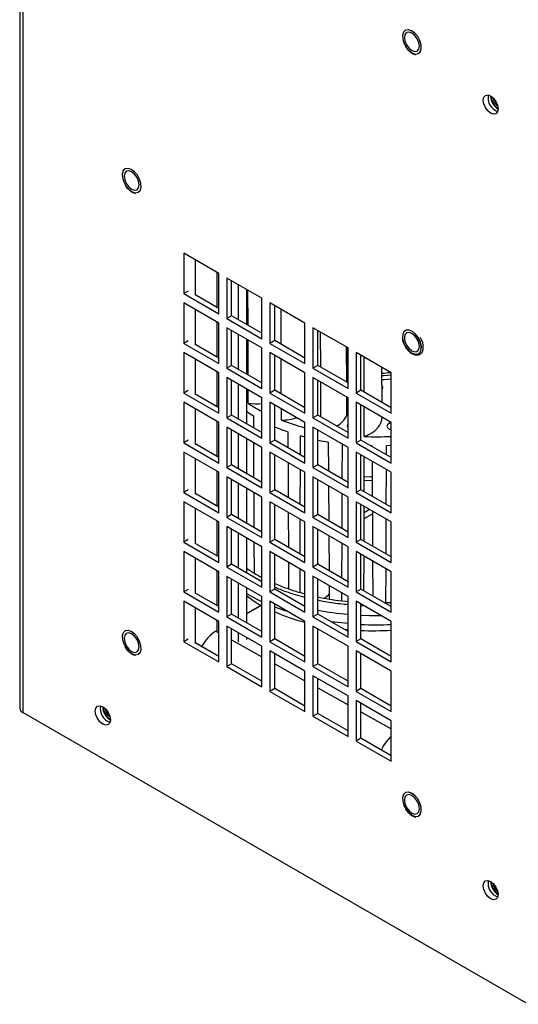
# Model space of a CAD drawing. Units: inches. Extents: x 0 to 117, y 0 to 97.
# Drawn here: x 73 to 78, y 61 to 69 of the extents above; entities that cross this region are included whole.
import ezdxf

# ---------------------------------------------------------------- set-up
doc = ezdxf.new("R2010")
doc.units = ezdxf.units.IN
doc.header["$MEASUREMENT"] = 0

msp = doc.modelspace()

# ---------------------------------------------------------------- linework, layer by layer
at = {"color": 7, "linetype": 'Continuous', "lineweight": 25}
for p, q in [((73.3438, 86.1438), (73.3438, 63.3817)), ((73.3708, 86.1107), (73.3708, 63.3441)), ((75.1018, 67.2253), (74.792, 67.4041)), ((74.792, 67.4041), (74.792, 67.0465)), ((74.8962, 67.0317), (74.8962, 67.344)), ((75.0877, 66.9248), (75.0877, 67.2334)), ((75.1018, 66.8677), (75.1018, 67.2253)), ((75.4822, 67.0057), (75.1725, 67.1845)), ((75.1725, 67.1845), (75.1725, 66.8268)), ((75.2149, 66.8513), (75.2149, 67.16)), ((75.3489, 66.774), (75.3489, 67.0827)), ((74.8314, 67.0691), (74.792, 67.0465)), ((74.792, 67.0465), (75.1018, 66.8677)), ((75.1018, 66.9166), (74.8994, 67.0335)), ((75.3602, 66.7675), (75.3594, 67.0766)), ((75.4822, 66.6481), (75.4822, 67.0057)), ((75.1018, 66.786), (74.792, 66.9648)), ((74.792, 66.9648), (74.792, 66.6072)), ((74.8962, 66.5924), (74.8962, 66.9047)), ((75.8626, 66.7861), (75.5529, 66.9649)), ((75.5529, 66.9649), (75.5529, 66.6072)), ((75.5953, 66.6317), (75.5953, 66.9404)), ((75.6525, 66.5987), (75.6516, 66.9079)), ((75.2149, 66.8513), (75.1725, 66.8268)), ((75.1725, 66.8268), (75.4822, 66.6481)), ((75.4822, 66.697), (75.2149, 66.8513)), ((75.0877, 66.4855), (75.0877, 66.7941)), ((75.1018, 66.4284), (75.1018, 66.786)), ((75.4822, 66.5664), (75.1725, 66.7452)), ((75.1725, 66.7452), (75.1725, 66.3875)), ((75.8626, 66.4284), (75.8626, 66.7861)), ((76.243, 66.5665), (75.9333, 66.7453)), ((75.9333, 66.7453), (75.9333, 66.3876)), ((75.2149, 66.412), (75.2149, 66.7207)), ((75.3489, 66.3347), (75.3489, 66.6434)), ((75.9757, 66.4121), (75.9757, 66.7208)), ((76.0021, 66.3969), (76.0011, 66.7062)), ((74.8314, 66.6299), (74.792, 66.6072)), ((74.792, 66.6072), (75.1018, 66.4284)), ((75.1018, 66.4774), (74.8994, 66.5942)), ((75.3612, 66.3276), (75.3605, 66.6367)), ((75.4822, 66.2088), (75.4822, 66.5664)), ((75.5953, 66.6317), (75.5529, 66.6072)), ((75.5529, 66.6072), (75.8626, 66.4284)), ((75.8626, 66.4774), (75.5953, 66.6317)), ((76.2317, 66.2644), (76.231, 66.5734)), ((76.243, 66.2088), (76.243, 66.5665)), ((75.1018, 66.3467), (74.792, 66.5255)), ((74.792, 66.5255), (74.792, 66.1679)), ((75.8626, 66.3468), (75.5529, 66.5256)), ((75.5529, 66.5256), (75.5529, 66.1679)), ((75.5953, 66.1924), (75.5953, 66.5011)), ((76.243, 66.5502), (76.2311, 66.5433)), ((76.2312, 66.5148), (76.243, 66.5216)), ((76.243, 66.4878), (76.2312, 66.481)), ((76.6235, 66.3469), (76.3137, 66.5256)), ((76.3137, 66.5256), (76.3137, 66.168)), ((76.3562, 66.1925), (76.3562, 66.5012)), ((74.8962, 66.1531), (74.8962, 66.4654)), ((75.2149, 66.412), (75.1725, 66.3875)), ((75.1725, 66.3875), (75.4822, 66.2088)), ((75.4822, 66.2577), (75.2149, 66.412)), ((75.6538, 66.1587), (75.6529, 66.4679)), ((75.9757, 66.4121), (75.9333, 66.3876)), ((75.9333, 66.3876), (76.243, 66.2088)), ((76.243, 66.2578), (75.9757, 66.4121)), ((76.5433, 66.0845), (76.5426, 66.3935)), ((75.0877, 66.0462), (75.0877, 66.3548)), ((75.1018, 65.9891), (75.1018, 66.3467)), ((75.4822, 66.1271), (75.1725, 66.3059)), ((75.1725, 66.3059), (75.1725, 65.9482)), ((75.8626, 65.9891), (75.8626, 66.3468)), ((76.243, 66.1272), (75.9333, 66.306)), ((75.9333, 66.306), (75.9333, 65.9483)), ((76.2416, 66.3738), (76.2314, 66.3766)), ((76.243, 66.3481), (76.2315, 66.3511)), ((76.2316, 66.3184), (76.243, 66.3155)), ((76.6235, 65.9892), (76.6235, 66.3469)), ((75.2149, 65.9727), (75.2149, 66.2814)), ((75.9757, 65.9728), (75.9757, 66.2815)), ((76.0036, 65.9567), (76.0026, 66.266)), ((74.8314, 66.1906), (74.792, 66.1679)), ((74.792, 66.1679), (75.1018, 65.9891)), ((75.1018, 66.0381), (74.8994, 66.1549)), ((75.3489, 65.8954), (75.3489, 66.2041)), ((75.3618, 66.0777), (75.3615, 66.1968)), ((75.4822, 65.7695), (75.4822, 66.1271)), ((75.5953, 66.1924), (75.5529, 66.1679)), ((75.5529, 66.1679), (75.8626, 65.9891)), ((75.8626, 66.0381), (75.5953, 66.1924)), ((76.2323, 65.9713), (76.232, 66.1336)), ((76.243, 65.7695), (76.243, 66.1272)), ((76.3562, 66.1925), (76.3137, 66.168)), ((76.3137, 66.168), (76.6235, 65.9892)), ((76.6235, 66.0382), (76.3562, 66.1925)), ((75.1018, 65.9074), (74.792, 66.0862)), ((74.792, 66.0862), (74.792, 65.7286)), ((75.8626, 65.9075), (75.5529, 66.0863)), ((75.5529, 66.0863), (75.5529, 65.7286)), ((75.5953, 65.7531), (75.5953, 66.0618)), ((76.6235, 65.9076), (76.3137, 66.0863)), ((76.3137, 66.0863), (76.3137, 65.7287)), ((76.3562, 65.7532), (76.3562, 66.0619)), ((76.3866, 65.7839), (76.3857, 66.0448)), ((74.8962, 65.7138), (74.8962, 66.0261)), ((75.2149, 65.9727), (75.1725, 65.9482)), ((75.1725, 65.9482), (75.4822, 65.7695)), ((75.4822, 65.8184), (75.2149, 65.9727)), ((75.4075, 65.9671), (75.4079, 65.8613)), ((75.6545, 65.9287), (75.6542, 66.0278)), ((75.9757, 65.9728), (75.9333, 65.9483)), ((75.9333, 65.9483), (76.243, 65.7695)), ((76.243, 65.8185), (75.9757, 65.9728)), ((75.0877, 65.6069), (75.0877, 65.9155)), ((75.1018, 65.5498), (75.1018, 65.9074)), ((75.4822, 65.6878), (75.1725, 65.8666)), ((75.1725, 65.8666), (75.1725, 65.5089)), ((75.8626, 65.5498), (75.8626, 65.9075)), ((76.243, 65.6879), (75.9333, 65.8667)), ((75.9333, 65.8667), (75.9333, 65.509)), ((76.6235, 65.5499), (76.6235, 65.9076)), ((75.2149, 65.5334), (75.2149, 65.8421)), ((75.7116, 65.8259), (75.7123, 65.6856)), ((75.8232, 65.6216), (75.8237, 65.7903)), ((75.9757, 65.5335), (75.9757, 65.8422)), ((74.8314, 65.7513), (74.792, 65.7286)), ((74.792, 65.7286), (75.1018, 65.5498)), ((75.1018, 65.5988), (74.8994, 65.7156)), ((75.3489, 65.4561), (75.3489, 65.7648)), ((75.4085, 65.7304), (75.4097, 65.421)), ((75.4822, 65.3302), (75.4822, 65.6878)), ((75.5953, 65.7531), (75.5529, 65.7286)), ((75.5529, 65.7286), (75.8626, 65.5498)), ((75.8626, 65.5988), (75.5953, 65.7531)), ((76.0687, 65.735), (76.0701, 65.479)), ((76.1918, 65.4088), (76.1929, 65.7168)), ((76.243, 65.3302), (76.243, 65.6879)), ((76.3562, 65.7532), (76.3137, 65.7287)), ((76.3137, 65.7287), (76.6235, 65.5499)), ((76.6235, 65.5989), (76.3562, 65.7532)), ((76.4544, 65.7005), (76.4473, 65.7006)), ((76.4544, 65.7005), (76.4544, 65.6965)), ((76.582, 65.6228), (76.5823, 65.702)), ((75.1018, 65.4681), (74.792, 65.6469)), ((74.792, 65.6469), (74.792, 65.2893)), ((75.8626, 65.4682), (75.5529, 65.647)), ((75.5529, 65.647), (75.5529, 65.2893)), ((75.5953, 65.3138), (75.5953, 65.6225)), ((76.6235, 65.4683), (76.3137, 65.6471)), ((76.3137, 65.6471), (76.3137, 65.2894)), ((76.3562, 65.3139), (76.3562, 65.6226)), ((76.3858, 65.2968), (76.3865, 65.6051)), ((74.8962, 65.2745), (74.8962, 65.5868)), ((75.2149, 65.5334), (75.1725, 65.5089)), ((75.4822, 65.3791), (75.2149, 65.5334)), ((75.713, 65.5546), (75.7145, 65.245)), ((75.9757, 65.5335), (75.9333, 65.509)), ((76.243, 65.3792), (75.9757, 65.5335)), ((76.4551, 65.5654), (76.4569, 65.2557)), ((75.0877, 65.1676), (75.0877, 65.4762)), ((75.1018, 65.1105), (75.1018, 65.4681)), ((75.1725, 65.5089), (75.4822, 65.3302)), ((75.4822, 65.2485), (75.1725, 65.4273)), ((75.1725, 65.4273), (75.1725, 65.0696)), ((75.8218, 65.1831), (75.8227, 65.4912)), ((75.8626, 65.1105), (75.8626, 65.4682)), ((75.9333, 65.509), (76.243, 65.3302)), ((76.243, 65.2486), (75.9333, 65.4274)), ((75.9333, 65.4274), (75.9333, 65.0697)), ((76.5804, 65.1844), (76.5815, 65.4925)), ((76.6235, 65.1106), (76.6235, 65.4683)), ((75.2149, 65.0941), (75.2149, 65.4028)), ((75.9757, 65.0942), (75.9757, 65.4029)), ((76.0708, 65.348), (76.0726, 65.0383)), ((76.386, 65.3959), (76.4561, 65.3975)), ((74.8314, 65.312), (74.792, 65.2893)), ((74.792, 65.2893), (75.1018, 65.1105)), ((75.1018, 65.1595), (74.8994, 65.2763)), ((75.3489, 65.0168), (75.3489, 65.3255)), ((75.4102, 65.2901), (75.4114, 64.9807)), ((75.5953, 65.3138), (75.5529, 65.2893)), ((75.5529, 65.2893), (75.8626, 65.1105)), ((75.8626, 65.1595), (75.5953, 65.3138)), ((76.1903, 64.9704), (76.1914, 65.2784)), ((76.3562, 65.3139), (76.3137, 65.2894)), ((76.3137, 65.2894), (76.6235, 65.1106)), ((76.6235, 65.1596), (76.3562, 65.3139)), ((75.1018, 65.0288), (74.792, 65.2076)), ((74.792, 65.2076), (74.792, 64.85)), ((75.4822, 64.8909), (75.4822, 65.2485)), ((75.8626, 65.0289), (75.5529, 65.2077)), ((75.5529, 65.2077), (75.5529, 64.85)), ((75.5953, 64.8745), (75.5953, 65.1832)), ((76.243, 64.8909), (76.243, 65.2486)), ((76.6235, 65.029), (76.3137, 65.2078)), ((76.3137, 65.2078), (76.3137, 64.8501)), ((76.3562, 64.8746), (76.3562, 65.1833)), ((76.3849, 64.858), (76.3855, 65.1663)), ((74.8962, 64.8352), (74.8962, 65.1475)), ((75.2149, 65.0941), (75.1725, 65.0696)), ((75.4822, 64.9398), (75.2149, 65.0941)), ((75.7151, 65.114), (75.7167, 64.8045)), ((75.9757, 65.0942), (75.9333, 65.0697)), ((76.243, 64.9399), (75.9757, 65.0942)), ((76.4577, 65.1247), (76.4595, 64.815)), ((75.0877, 64.7283), (75.0877, 65.0369)), ((75.1018, 64.6712), (75.1018, 65.0288)), ((75.1725, 65.0696), (75.4822, 64.8909)), ((75.8626, 64.6712), (75.8626, 65.0289)), ((75.9333, 65.0697), (76.243, 64.8909)), ((76.6235, 64.6713), (76.6235, 65.029)), ((75.4822, 64.8092), (75.1725, 64.988)), ((75.1725, 64.988), (75.1725, 64.6304)), ((75.2149, 64.6548), (75.2149, 64.9635)), ((76.243, 64.8093), (75.9333, 64.9881)), ((75.9333, 64.9881), (75.9333, 64.6304)), ((75.9757, 64.6549), (75.9757, 64.9636)), ((76.0733, 64.9073), (76.075, 64.5976)), ((74.8314, 64.8727), (74.792, 64.85)), ((74.792, 64.85), (75.1018, 64.6712)), ((75.1018, 64.7202), (74.8994, 64.837)), ((75.3489, 64.5775), (75.3489, 64.8862)), ((75.412, 64.8497), (75.4131, 64.5777)), ((75.5953, 64.8745), (75.5529, 64.85)), ((75.5529, 64.85), (75.8626, 64.6712)), ((75.8626, 64.7202), (75.5953, 64.8745)), ((76.1888, 64.5319), (76.1898, 64.84)), ((76.3562, 64.8746), (76.3137, 64.8501)), ((76.3137, 64.8501), (76.6235, 64.6713)), ((76.6235, 64.7203), (76.3562, 64.8746)), ((75.1018, 64.5895), (74.792, 64.7683)), ((74.792, 64.7683), (74.792, 64.4107)), ((75.4822, 64.4516), (75.4822, 64.8092)), ((75.8626, 64.5896), (75.5529, 64.7684)), ((75.5529, 64.7684), (75.5529, 64.4107)), ((75.5953, 64.4352), (75.5953, 64.7439)), ((76.243, 64.4516), (76.243, 64.8093)), ((76.6235, 64.5897), (76.3137, 64.7685)), ((76.3137, 64.7685), (76.3137, 64.4108)), ((76.3562, 64.4353), (76.3562, 64.744)), ((74.8962, 64.3959), (74.8962, 64.7082)), ((75.2149, 64.6548), (75.1725, 64.6304)), ((75.4822, 64.5005), (75.2149, 64.6548)), ((75.7173, 64.6735), (75.7185, 64.4375)), ((75.9757, 64.6549), (75.9333, 64.6304)), ((76.243, 64.5006), (75.9757, 64.6549)), ((76.3839, 64.4193), (76.3846, 64.7276)), ((76.4602, 64.6839), (76.462, 64.3742)), ((75.0877, 64.289), (75.0877, 64.5976)), ((75.1018, 64.2319), (75.1018, 64.5895)), ((75.1725, 64.6304), (75.4822, 64.4516)), ((75.8193, 64.4055), (75.8199, 64.6142)), ((75.8626, 64.2319), (75.8626, 64.5896)), ((75.9333, 64.6304), (76.243, 64.4516)), ((76.5773, 64.3157), (76.5784, 64.6157)), ((76.6235, 64.232), (76.6235, 64.5897)), ((75.4822, 64.3699), (75.1725, 64.5487)), ((75.1725, 64.5487), (75.1725, 64.1911)), ((75.2149, 64.2155), (75.2149, 64.5242)), ((76.243, 64.37), (75.9333, 64.5488)), ((75.9333, 64.5488), (75.9333, 64.1911)), ((75.9757, 64.2156), (75.9757, 64.5243)), ((74.8314, 64.4334), (74.792, 64.4107)), ((74.792, 64.4107), (75.1018, 64.2319)), ((75.1018, 64.2809), (74.8994, 64.3977)), ((75.3489, 64.1382), (75.3489, 64.4469)), ((75.5953, 64.4352), (75.5529, 64.4107)), ((75.5529, 64.4107), (75.8626, 64.2319)), ((75.8626, 64.2809), (75.5953, 64.4352)), ((76.0757, 64.4666), (76.0764, 64.3476)), ((76.1881, 64.3318), (76.1883, 64.4016)), ((76.3562, 64.4353), (76.3137, 64.4108)), ((76.3137, 64.4108), (76.6235, 64.232)), ((76.6235, 64.281), (76.3562, 64.4353)), ((75.1018, 64.1502), (74.792, 64.329)), ((74.792, 64.329), (74.792, 63.9714)), ((75.3489, 64.221), (75.4764, 64.2946)), ((75.4728, 64.2925), (75.4822, 64.2979)), ((75.4822, 64.2979), (75.4764, 64.2946)), ((75.4822, 64.0123), (75.4822, 64.3699)), ((75.8626, 64.1503), (75.5529, 64.3291)), ((75.5529, 64.3291), (75.5529, 63.9714)), ((75.5953, 63.9959), (75.5953, 64.3046)), ((76.243, 64.0123), (76.243, 64.37)), ((76.6235, 64.1504), (76.3137, 64.3292)), ((76.3137, 64.3292), (76.3137, 63.9715)), ((76.3562, 63.996), (76.3562, 64.3047)), ((76.5641, 64.3153), (76.5773, 64.3157)), ((74.8962, 63.9566), (74.8962, 64.2689)), ((75.2149, 64.2155), (75.1725, 64.1911)), ((75.4822, 64.0612), (75.2149, 64.2155)), ((75.3489, 64.221), (75.4728, 64.2925)), ((75.9757, 64.2156), (75.9333, 64.1911)), ((76.243, 64.0613), (75.9757, 64.2156)), ((75.0877, 64.0702), (75.0877, 64.1583)), ((75.1018, 63.7926), (75.1018, 64.1502)), ((75.1725, 64.1911), (75.4822, 64.0123)), ((75.8626, 63.7926), (75.8626, 64.1503)), ((75.9333, 64.1911), (76.243, 64.0123)), ((76.6235, 63.7927), (76.6235, 64.1504)), ((75.0767, 64.0638), (75.0877, 64.0702)), ((75.4822, 63.9306), (75.1725, 64.1094)), ((75.1725, 64.1094), (75.1725, 63.7518)), ((75.2149, 63.7762), (75.2149, 64.0849)), ((76.243, 63.9307), (75.9333, 64.1095)), ((75.9333, 64.1095), (75.9333, 63.7518)), ((75.9757, 63.7763), (75.9757, 64.085)), ((74.8314, 63.9941), (74.792, 63.9714)), ((74.792, 63.9714), (75.1018, 63.7926)), ((75.1018, 63.8416), (74.8994, 63.9584)), ((75.3489, 63.9902), (75.3489, 64.0076)), ((75.5953, 63.9959), (75.5529, 63.9714)), ((75.5529, 63.9714), (75.8626, 63.7926)), ((75.8626, 63.8416), (75.5953, 63.9959)), ((76.3562, 63.996), (76.3137, 63.9715)), ((76.3137, 63.9715), (76.6235, 63.7927)), ((76.6235, 63.8417), (76.3562, 63.996)), ((75.4822, 63.573), (75.4822, 63.9306)), ((75.8626, 63.711), (75.5529, 63.8898)), ((75.5529, 63.8898), (75.5529, 63.5321)), ((75.5953, 63.5566), (75.5953, 63.8653)), ((76.243, 63.573), (76.243, 63.9307)), ((76.6235, 63.7111), (76.3137, 63.8899)), ((76.3137, 63.8899), (76.3137, 63.5322)), ((76.3562, 63.5567), (76.3562, 63.8654)), ((75.2149, 63.7762), (75.1725, 63.7518)), ((75.4822, 63.6219), (75.2149, 63.7762)), ((75.9757, 63.7763), (75.9333, 63.7518)), ((76.243, 63.622), (75.9757, 63.7763)), ((75.1725, 63.7518), (75.4822, 63.573)), ((75.8626, 63.3533), (75.8626, 63.711)), ((75.9333, 63.7518), (76.243, 63.573)), ((76.6235, 63.3534), (76.6235, 63.7111)), ((76.243, 63.4914), (75.9333, 63.6702)), ((75.9333, 63.6702), (75.9333, 63.3125)), ((75.9757, 63.337), (75.9757, 63.6457)), ((75.5953, 63.5566), (75.5529, 63.5321)), ((75.5529, 63.5321), (75.8626, 63.3533)), ((75.8626, 63.4023), (75.5953, 63.5566)), ((76.3562, 63.5567), (76.3137, 63.5322)), ((76.3137, 63.5322), (76.6235, 63.3534)), ((76.6235, 63.4024), (76.3562, 63.5567)), ((76.243, 63.1337), (76.243, 63.4914)), ((76.6235, 63.2718), (76.3137, 63.4506)), ((76.3137, 63.4506), (76.3137, 63.0929)), ((76.3562, 63.1174), (76.3562, 63.4261)), ((77.8347, 60.7671), (73.3708, 63.3441)), ((75.9757, 63.337), (75.9333, 63.3125)), ((76.243, 63.1827), (75.9757, 63.337)), ((75.9333, 63.3125), (76.243, 63.1337)), ((76.6235, 62.9141), (76.6235, 63.2718)), ((76.3562, 63.1174), (76.3137, 63.0929)), ((76.3137, 63.0929), (76.6235, 62.9141)), ((76.6235, 62.9631), (76.3562, 63.1174))]:
    msp.add_line(p, q, dxfattribs=at)
at = {"color": 27, "linetype": 'Continuous', "lineweight": 25}
for p, q in [((75.2722, 67.1269), (75.2722, 66.8182)), ((75.2722, 66.6876), (75.2722, 66.3789)), ((76.2313, 66.2646), (76.2306, 66.5736)), ((75.2722, 66.2483), (75.2722, 65.9396)), ((76.2319, 65.9692), (76.2315, 66.1338)), ((75.2722, 65.809), (75.2722, 65.5003)), ((76.3857, 65.2968), (76.3864, 65.6051)), ((75.2722, 65.3697), (75.2722, 65.061)), ((76.3848, 64.8581), (76.3854, 65.1664)), ((76.3853, 65.0583), (76.4578, 65.1001)), ((76.4337, 65.1385), (76.3854, 65.1106)), ((75.2722, 64.9304), (75.2722, 64.6217)), ((76.3838, 64.4193), (76.3845, 64.7276)), ((75.2722, 64.4911), (75.2722, 64.1824)), ((75.4822, 64.5027), (75.4491, 64.5196)), ((76.384, 64.2886), (76.3562, 64.2894)), ((76.6235, 64.2895), (76.6095, 64.2891)), ((75.0767, 64.0638), (75.1018, 64.0499)), ((75.2722, 64.0518), (75.2722, 63.971)), ((75.2149, 63.9868), (75.4822, 63.8379)), ((75.5953, 63.7749), (75.8626, 63.626)), ((75.9757, 63.5629), (76.243, 63.414)), ((76.3562, 63.351), (76.6235, 63.2021))]:
    msp.add_line(p, q, dxfattribs=at)
at = {"color": 7, "linetype": 'Continuous', "lineweight": 25, "flags": 128}
for points in [[(76.8393, 69.1635), (76.8638, 69.1673), (76.8815, 69.1836), (76.8902, 69.2105), (76.889, 69.2447), (76.8779, 69.282), (76.8583, 69.3181), (76.8326, 69.3484), (76.8039, 69.3694), (76.7756, 69.3785), (76.7511, 69.3747), (76.7334, 69.3583), (76.7247, 69.3315), (76.7259, 69.2973), (76.737, 69.2599), (76.7565, 69.2239), (76.7823, 69.1936), (76.811, 69.1726), (76.8393, 69.1635)], [(76.8391, 69.1636), (76.8636, 69.1674), (76.8812, 69.1837), (76.8899, 69.2105), (76.8887, 69.2447), (76.8777, 69.2819), (76.8581, 69.3179), (76.8324, 69.3482), (76.8037, 69.3691), (76.7755, 69.3783), (76.751, 69.3744), (76.7334, 69.3581), (76.7247, 69.3313), (76.7259, 69.2971), (76.737, 69.2599), (76.7565, 69.2239), (76.7822, 69.1936), (76.8109, 69.1727), (76.8391, 69.1636)], [(76.8741, 69.2323), (76.869, 69.2648), (76.8546, 69.2982), (76.8329, 69.3274), (76.8073, 69.3481), (76.7817, 69.357), (76.7601, 69.3527), (76.7456, 69.3361), (76.7405, 69.3095), (76.7456, 69.277), (76.7601, 69.2436), (76.7817, 69.2144), (76.8073, 69.1937), (76.8329, 69.1849), (76.8546, 69.1891), (76.869, 69.2057), (76.8741, 69.2323)], [(76.8664, 69.1689), (76.8814, 69.1838), (76.8901, 69.2106), (76.8889, 69.2447), (76.8778, 69.282), (76.8583, 69.318), (76.8326, 69.3483), (76.8039, 69.3692), (76.7756, 69.3783), (76.7512, 69.3745), (76.7485, 69.3731)], [(77.4361, 68.7552), (77.4411, 68.7816), (77.4555, 68.7981), (77.477, 68.8023), (77.5024, 68.7935), (77.5278, 68.773), (77.5493, 68.744), (77.5636, 68.7109), (77.5687, 68.6787), (77.5636, 68.6523), (77.5493, 68.6358), (77.5278, 68.6316), (77.5024, 68.6404), (77.477, 68.6609), (77.4555, 68.6899), (77.4411, 68.723), (77.4361, 68.7552)], [(74.3645, 67.9384), (74.3889, 67.9422), (74.4066, 67.9586), (74.4154, 67.9855), (74.4141, 68.0197), (74.403, 68.057), (74.3835, 68.093), (74.3578, 68.1233), (74.329, 68.1443), (74.3007, 68.1535), (74.2762, 68.1496), (74.2585, 68.1333), (74.2498, 68.1064), (74.251, 68.0722), (74.2621, 68.0349), (74.2817, 67.9989), (74.3074, 67.9685), (74.3361, 67.9475), (74.3645, 67.9384)], [(74.3643, 67.9385), (74.3887, 67.9423), (74.4063, 67.9587), (74.4151, 67.9855), (74.4138, 68.0196), (74.4028, 68.0569), (74.3832, 68.0929), (74.3576, 68.1231), (74.3289, 68.1441), (74.3006, 68.1532), (74.2762, 68.1494), (74.2585, 68.1331), (74.2498, 68.1062), (74.251, 68.0721), (74.2621, 68.0348), (74.2816, 67.9989), (74.3073, 67.9686), (74.336, 67.9476), (74.3643, 67.9385)], [(74.3993, 68.0073), (74.3942, 68.0398), (74.3797, 68.0731), (74.358, 68.1024), (74.3324, 68.123), (74.3069, 68.1319), (74.2852, 68.1277), (74.2707, 68.111), (74.2656, 68.0844), (74.2707, 68.052), (74.2852, 68.0186), (74.3069, 67.9893), (74.3324, 67.9687), (74.358, 67.9598), (74.3797, 67.964), (74.3942, 67.9807), (74.3993, 68.0073)], [(74.3915, 67.9438), (74.4065, 67.9587), (74.4152, 67.9856), (74.414, 68.0197), (74.4029, 68.057), (74.3834, 68.0929), (74.3577, 68.1232), (74.329, 68.1442), (74.3007, 68.1533), (74.2763, 68.1495), (74.2736, 68.1481)], [(76.7246, 66.6526), (76.7333, 66.6157), (76.7509, 66.5789), (76.7753, 66.5467), (76.8037, 66.5231), (76.8324, 66.5108), (76.8582, 66.5113), (76.8778, 66.5247), (76.8889, 66.5491), (76.8903, 66.5818), (76.8816, 66.6188), (76.864, 66.6556), (76.8395, 66.6877), (76.8112, 66.7114), (76.7825, 66.7237), (76.7567, 66.7231), (76.7371, 66.7098), (76.7259, 66.6853), (76.7246, 66.6526)], [(76.7246, 66.6525), (76.7333, 66.6156), (76.7509, 66.5789), (76.7753, 66.5468), (76.8035, 66.5232), (76.8322, 66.5109), (76.8579, 66.5114), (76.8775, 66.5247), (76.8887, 66.5492), (76.89, 66.5818), (76.8813, 66.6187), (76.8637, 66.6554), (76.8393, 66.6875), (76.8111, 66.7111), (76.7824, 66.7234), (76.7567, 66.7229), (76.7371, 66.7096), (76.7259, 66.6851), (76.7246, 66.6525)], [(76.8741, 66.5786), (76.869, 66.611), (76.8546, 66.6444), (76.8329, 66.6737), (76.8073, 66.6943), (76.7817, 66.7032), (76.7601, 66.699), (76.7456, 66.6823), (76.7405, 66.6557), (76.7456, 66.6233), (76.7601, 66.5899), (76.7817, 66.5606), (76.8073, 66.54), (76.8329, 66.5311), (76.8546, 66.5353), (76.869, 66.552), (76.8741, 66.5786)], [(76.8664, 66.5151), (76.8777, 66.5248), (76.8888, 66.5493), (76.8901, 66.5819), (76.8815, 66.6188), (76.8639, 66.6555), (76.8395, 66.6876), (76.8112, 66.7112), (76.7825, 66.7235), (76.7568, 66.7229), (76.7485, 66.7193)], [(76.3852, 66.1757), (76.3846, 66.3447), (76.3841, 66.485)], [(76.6235, 66.3275), (76.558, 66.3212), (76.5428, 66.3203)], [(76.5429, 66.2877), (76.558, 66.2886), (76.6235, 66.2949)], [(76.5509, 66.2157), (76.5462, 66.2275), (76.543, 66.2313)], [(76.2319, 65.9692), (76.2323, 65.9709), (76.2323, 65.9713)], [(76.3866, 65.7839), (76.4216, 65.7989), (76.453, 65.8163), (76.4803, 65.8358), (76.5032, 65.8572), (76.5212, 65.8801), (76.534, 65.9041), (76.5415, 65.9288), (76.5436, 65.9539)], [(76.243, 65.8915), (76.241, 65.8889), (76.2363, 65.8771)], [(76.6206, 65.9092), (76.6043, 65.9024), (76.5908, 65.8907), (76.586, 65.8769), (76.5908, 65.8631), (76.6043, 65.8514), (76.6235, 65.8439)], [(75.8626, 65.7795), (75.8533, 65.782), (75.8237, 65.7903)], [(76.6235, 65.7038), (76.6151, 65.7034), (76.5823, 65.702)], [(75.8203, 64.7446), (75.821, 64.9609), (75.8213, 65.0527)], [(76.5789, 64.746), (76.5793, 64.8717), (76.58, 65.0541)], [(75.4822, 64.3247), (75.4361, 64.347), (75.3489, 64.3941)], [(75.8202, 64.4056), (75.8513, 64.3968), (75.8626, 64.3938)], [(76.0783, 64.3966), (76.0597, 64.3738), (76.0387, 64.3545)], [(76.1889, 64.332), (76.2229, 64.3282), (76.243, 64.3262)], [(76.5781, 64.3161), (76.6126, 64.3175), (76.6235, 64.318)], [(75.7181, 64.2337), (75.6805, 64.2459), (75.5953, 64.2767)], [(76.243, 64.1309), (76.0973, 64.1479), (76.0915, 64.1488)], [(74.3645, 63.8557), (74.3889, 63.8595), (74.4066, 63.8759), (74.4154, 63.9028), (74.4141, 63.937), (74.403, 63.9743), (74.3835, 64.0103), (74.3578, 64.0406), (74.329, 64.0616), (74.3007, 64.0708), (74.2762, 64.0669), (74.2585, 64.0506), (74.2498, 64.0237), (74.251, 63.9895), (74.2621, 63.9522), (74.2817, 63.9162), (74.3074, 63.8858), (74.3361, 63.8648), (74.3645, 63.8557)], [(74.3643, 63.8558), (74.3887, 63.8596), (74.4063, 63.876), (74.4151, 63.9028), (74.4138, 63.9369), (74.4028, 63.9742), (74.3832, 64.0101), (74.3576, 64.0404), (74.3289, 64.0614), (74.3006, 64.0705), (74.2762, 64.0667), (74.2585, 64.0504), (74.2498, 64.0235), (74.251, 63.9894), (74.2621, 63.9521), (74.2816, 63.9162), (74.3073, 63.8859), (74.336, 63.8649), (74.3643, 63.8558)], [(74.3993, 63.9246), (74.3942, 63.957), (74.3797, 63.9904), (74.358, 64.0197), (74.3324, 64.0403), (74.3069, 64.0492), (74.2852, 64.045), (74.2707, 64.0283), (74.2656, 64.0017), (74.2707, 63.9693), (74.2852, 63.9359), (74.3069, 63.9066), (74.3324, 63.886), (74.358, 63.8771), (74.3797, 63.8813), (74.3942, 63.898), (74.3993, 63.9246)], [(74.3915, 63.8611), (74.4065, 63.876), (74.4152, 63.9029), (74.414, 63.937), (74.4029, 63.9743), (74.3834, 64.0102), (74.3577, 64.0405), (74.329, 64.0615), (74.3007, 64.0706), (74.2763, 64.0668), (74.2736, 64.0653)], [(74.0116, 63.358), (74.0166, 63.3844), (74.031, 63.4009), (74.0525, 63.4051), (74.0779, 63.3963), (74.1032, 63.3758), (74.1247, 63.3468), (74.1391, 63.3136), (74.1442, 63.2814), (74.1391, 63.255), (74.1247, 63.2385), (74.1032, 63.2343), (74.0779, 63.2431), (74.0525, 63.2636), (74.031, 63.2926), (74.0166, 63.3258), (74.0116, 63.358)], [(76.8393, 62.427), (76.8638, 62.4308), (76.8815, 62.4472), (76.8902, 62.4741), (76.889, 62.5082), (76.8779, 62.5456), (76.8583, 62.5816), (76.8326, 62.6119), (76.8039, 62.6329), (76.7756, 62.6421), (76.7511, 62.6382), (76.7334, 62.6219), (76.7247, 62.595), (76.7259, 62.5608), (76.737, 62.5235), (76.7565, 62.4875), (76.7823, 62.4571), (76.811, 62.4361), (76.8393, 62.427)], [(76.8391, 62.4271), (76.8636, 62.4309), (76.8812, 62.4472), (76.8899, 62.4741), (76.8887, 62.5082), (76.8777, 62.5455), (76.8581, 62.5814), (76.8324, 62.6117), (76.8037, 62.6327), (76.7755, 62.6418), (76.751, 62.638), (76.7334, 62.6216), (76.7247, 62.5948), (76.7259, 62.5607), (76.737, 62.5234), (76.7565, 62.4875), (76.7822, 62.4572), (76.8109, 62.4362), (76.8391, 62.4271)], [(76.8664, 62.4324), (76.8814, 62.4473), (76.8901, 62.4742), (76.8889, 62.5083), (76.8778, 62.5456), (76.8583, 62.5815), (76.8326, 62.6118), (76.8039, 62.6328), (76.7756, 62.6419), (76.7512, 62.638), (76.7485, 62.6366)], [(76.8741, 62.4959), (76.869, 62.5283), (76.8546, 62.5617), (76.8329, 62.591), (76.8073, 62.6116), (76.7817, 62.6205), (76.7601, 62.6163), (76.7456, 62.5996), (76.7405, 62.573), (76.7456, 62.5406), (76.7601, 62.5072), (76.7817, 62.4779), (76.8073, 62.4573), (76.8329, 62.4484), (76.8546, 62.4526), (76.869, 62.4693), (76.8741, 62.4959)], [(77.4361, 61.8146), (77.4411, 61.841), (77.4555, 61.8575), (77.477, 61.8617), (77.5024, 61.8529), (77.5278, 61.8324), (77.5493, 61.8034), (77.5636, 61.7703), (77.5687, 61.7381), (77.5636, 61.7117), (77.5493, 61.6952), (77.5278, 61.691), (77.5024, 61.6998), (77.477, 61.7203), (77.4555, 61.7493), (77.4411, 61.7824), (77.4361, 61.8146)]]:
    msp.add_lwpolyline(points, dxfattribs=at)
at = {"color": 27, "linetype": 'Continuous', "lineweight": 25, "flags": 128}
for points in [[(76.3861, 65.4292), (76.4432, 65.4309), (76.4557, 65.4311)], [(76.3562, 64.2052), (76.4321, 64.2026), (76.5333, 64.2024)]]:
    msp.add_lwpolyline(points, dxfattribs=at)
at = {"color": 7, "linetype": 'Continuous', "lineweight": 25}
for centre, radius, start, end in [((77.6037, 68.7755), 0.1247, 167.90127, 252.09335), ((77.6413, 68.7972), 0.1402, 181.81036, 238.80145), ((77.6506, 68.8025), 0.1454, 184.33519, 235.65943), ((77.6318, 68.7917), 0.1094, 187.43354, 232.56108), ((77.6319, 68.7917), 0.1095, 187.5074, 232.48722), ((76.4901, 67.3216), 0.9795, 273.0812, 277.65052), ((76.5264, 66.2178), 0.0242, 313.34401, 46.9009), ((76.1284, 67.2403), 1.3926, 236.5969, 242.35074), ((75.4338, 66.665), 0.5917, 263.00717, 274.68954), ((76.0784, 67.0786), 1.2983, 235.81031, 238.88357), ((75.641, 66.4769), 0.5483, 271.41379, 285.80272), ((76.043, 66.064), 0.2113, 297.80269, 333.34284), ((76.312, 67.54), 1.8162, 246.85031, 250.69692), ((76.3738, 67.7918), 1.9971, 248.89022, 255.17051), ((76.2604, 65.8792), 0.0239, 136.71303, 223.28697), ((76.6278, 65.8627), 0.0434, 95.75833, 163.68064), ((76.4885, 68.3678), 2.5859, 267.74221, 272.99231), ((76.4587, 68.0457), 2.3434, 258.26941, 260.42092), ((76.0825, 65.6983), 1.3049, 235.79335, 239.20478), ((76.1539, 65.8185), 1.4451, 239.15883, 242.30128), ((76.3159, 66.1632), 1.8259, 246.75532, 250.94878), ((76.3772, 66.3386), 2.0121, 250.88925, 253.90003), ((75.7625, 64.9762), 0.5736, 275.67606, 275.7691), ((76.4582, 66.6561), 2.3395, 258.09991, 260.64409), ((76.475, 66.758), 2.4431, 260.60893, 263.25421), ((76.062, 64.8049), 0.4896, 284.91517, 285.01857), ((76.419, 64.6453), 0.3656, 295.66173, 295.78734), ((76.4885, 66.896), 2.7761, 267.26823, 272.78696), ((73.3899, 63.3863), 0.0463, 185.6948, 245.62534), ((74.1792, 63.3782), 0.1247, 167.9013, 252.09333), ((74.2132, 63.3978), 0.1365, 180.36031, 239.63431), ((74.2261, 63.4053), 0.1454, 184.33518, 235.65943), ((74.2073, 63.3944), 0.1094, 187.43354, 232.56108), ((74.2074, 63.3945), 0.1095, 187.5074, 232.48722), ((77.6037, 61.8349), 0.1247, 167.90129, 252.09334), ((77.6413, 61.8566), 0.1402, 181.81036, 238.80145), ((77.6506, 61.8619), 0.1454, 184.33519, 235.65943), ((77.6318, 61.8511), 0.1094, 187.43354, 232.56108), ((77.6319, 61.8511), 0.1095, 187.5074, 232.48722)]:
    msp.add_arc(centre, radius, start, end, dxfattribs=at)
at = {"color": 27, "linetype": 'Continuous', "lineweight": 25}
for centre, radius, start, end in [((76.4727, 66.8106), 2.6078, 259.0134, 264.94653), ((76.9008, 62.8435), 0.4028, 133.52185, 155.00765)]:
    msp.add_arc(centre, radius, start, end, dxfattribs=at)
at = {"color": 7, "linetype": 'Continuous', "lineweight": 25}
for centre, major_axis, ratio, start_param, end_param in [((76.4835, 64.876), (1.4292, -0.022), 0.587275, 3.80434, 3.936026), ((76.4835, 64.876), (1.4242, 0.0212), 0.567125, 3.918565, 3.924312), ((76.4835, 64.876), (1.4242, 0.0212), 0.567125, 4.03063, 4.252893), ((75.0767, 63.8591), (0.1253, 0.2172), 0.577382, 0.785165, 1.604392), ((76.4835, 64.876), (1.4242, 0.0212), 0.567125, 4.510712, 4.534325), ((76.4835, 64.876), (1.4242, 0.0212), 0.567125, 4.614453, 4.802398)]:
    msp.add_ellipse(centre, major_axis=major_axis, ratio=ratio, start_param=start_param, end_param=end_param, dxfattribs=at)
for points, knots in [([(76.7507, 69.2296), (76.7508, 69.2294), (76.7569, 69.2173), (76.7749, 69.1968), (76.8026, 69.1725), (76.8258, 69.161), (76.8385, 69.1589), (76.8416, 69.1584)], [0, 0, 0, 0, 0.00478, 0.302986, 0.60249, 0.904701, 1, 1, 1, 1]), ([(74.2759, 68.0045), (74.276, 68.0043), (74.282, 67.9923), (74.3001, 67.9717), (74.3277, 67.9474), (74.351, 67.9359), (74.3637, 67.9338), (74.3667, 67.9333)], [0, 0, 0, 0, 0.00478, 0.302986, 0.60249, 0.904701, 1, 1, 1, 1]), ([(76.7218, 66.6556), (76.7227, 66.6494), (76.7253, 66.6314), (76.7363, 66.6), (76.7564, 66.5649), (76.7821, 66.5351), (76.8112, 66.5135), (76.84, 66.5028), (76.8671, 66.5035), (76.8894, 66.5159), (76.9036, 66.5385), (76.9093, 66.5678), (76.9059, 66.6023), (76.8963, 66.6346), (76.8854, 66.6528), (76.8815, 66.6596)], [0, 0, 0, 0, 0.044145, 0.128157, 0.212209, 0.296421, 0.381091, 0.466611, 0.54314, 0.624691, 0.703299, 0.783164, 0.8665, 0.950681, 1, 1, 1, 1]), ([(74.2759, 63.9218), (74.276, 63.9216), (74.282, 63.9096), (74.3001, 63.889), (74.3277, 63.8647), (74.351, 63.8532), (74.3637, 63.8511), (74.3667, 63.8506)], [0, 0, 0, 0, 0.00478, 0.302986, 0.60249, 0.904701, 1, 1, 1, 1]), ([(76.7507, 62.4931), (76.7508, 62.4929), (76.7569, 62.4809), (76.7749, 62.4603), (76.8026, 62.436), (76.8258, 62.4245), (76.8385, 62.4224), (76.8416, 62.4219)], [0, 0, 0, 0, 0.00478, 0.302986, 0.60249, 0.904701, 1, 1, 1, 1])]:
    msp.add_open_spline(points, degree=3, knots=knots, dxfattribs=at)
at = {"color": 27, "linetype": 'Continuous', "lineweight": 25}
for points, knots in [([(75.8626, 64.3625), (75.8063, 64.3776), (75.7125, 64.4027), (75.6288, 64.4377), (75.5953, 64.4516)], [0, 0, 0, 0, 0.600286, 1, 1, 1, 1]), ([(76.243, 64.298), (76.2193, 64.3), (76.1441, 64.3062), (76.0544, 64.3196), (75.9908, 64.3337), (75.9757, 64.3371)], [0, 0, 0, 0, 0.260346, 0.82486, 1, 1, 1, 1])]:
    msp.add_open_spline(points, degree=3, knots=knots, dxfattribs=at)

doc.saveas('drawing.dxf')
